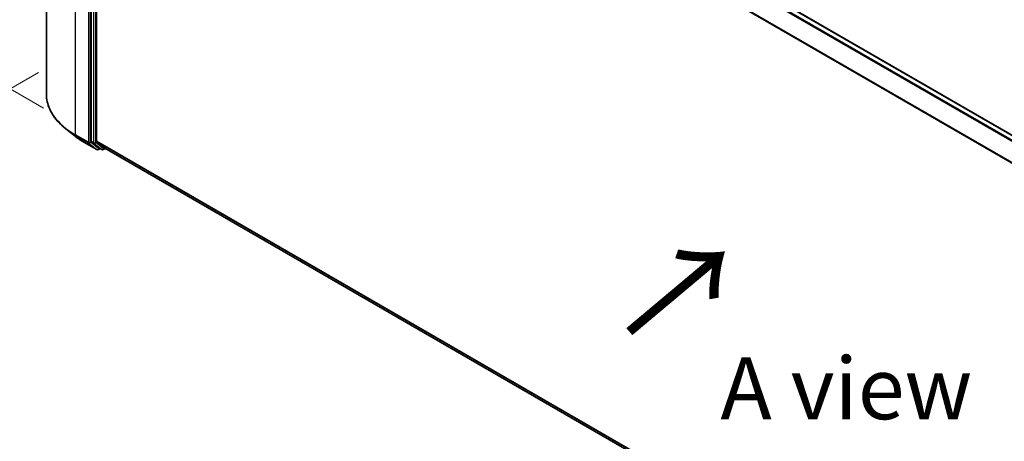
# Model space of a CAD drawing. Units: millimetres. Extents: x 0 to 8326, y 0 to 1826.
# Drawn here: x 20 to 47, y 102 to 114 of the extents above; entities that cross this region are included whole.
import ezdxf

# ---------------------------------------------------------------- set-up
doc = ezdxf.new("R2010")
doc.units = ezdxf.units.MM
doc.header["$LTSCALE"] = 0.666667
doc.layers.get('Defpoints').update_dxf_attribs({"lineweight": 25})
for name, color, linetype, lineweight in [('Dimension (ISO)', 7, 'Continuous', 18), ('Symbol (ISO)', 7, 'Continuous', 18), ('Visible (ISO)', 7, 'Continuous', 35), ('Visible Narrow (ISO)', 7, 'Continuous', 25)]:
    doc.layers.add(name, color=color, linetype=linetype, lineweight=lineweight)
doc.styles.add('Note Text (TK)', font='MS PGothic.ttf')
doc.dimstyles.new('Default - Method 1b (TK)', dxfattribs={"dimscale": 0.666667, "dimtxt": 2.5, "dimasz": 2.5, "dimexe": 1, "dimexo": 1.5, "dimgap": 1, "dimtad": 1, "dimtoh": 1, "dimrnd": 1e-08, "dimdsep": 46, "dimtxsty": 'Note Text (TK)', "dimcen": 0.09, "dimdle": 5, "dimclrd": 100, "dimclre": 100, "dimclrt": 7, "dimadec": 1, "dimazin": 1, "dimtfac": 1, "dimtmove": 0, "dimatfit": 3, "dimfxl": 1, "dimtolj": 1, "dimlwd": -1, "dimlwe": -1, "dimarcsym": 0})

# ---------------------------------------------------------------- blocks, each defined once
blk = doc.blocks.new('*D15')
at = {"layer": 'Defpoints', "color": 0}
for p in [(13.112, 130.41), (21.568, 125.528), (22.068, 110.814)]:
    blk.add_point(p, dxfattribs=at)
at = {"layer": 'Dimension (ISO)', "color": 100}
for p, q in [((20.568, 126.106), (12.445, 130.795)), ((13.112, 117.652), (13.112, 128.744)), ((21.068, 111.392), (12.445, 116.37))]:
    blk.add_line(p, q, dxfattribs=at)
for points in [[(12.834, 128.744), (13.389, 128.744), (13.112, 130.41)], [(12.834, 117.652), (13.389, 117.652), (13.112, 115.985)]]:
    blk.add_solid(points, dxfattribs=at)
at = {"layer": 'Dimension (ISO)', "color": 7, "insert": (11.765, 121.155), "char_height": 1.66667, "attachment_point": 4, "rotation": 90, "style": 'Note Text (TK)'}
blk.add_mtext('\\A1;{\\Q30.000;\\W0.816;\\H0.816x;132.5}', dxfattribs=at)
blk = doc.blocks.new('*D16')
at = {"layer": 'Defpoints', "color": 0}
for p in [(21.93, 112.93), (9.673, 105.854), (62.47, 89.524)]:
    blk.add_point(p, dxfattribs=at)
at = {"layer": 'Dimension (ISO)', "color": 100}
for p, q in [((20.93, 112.353), (9.006, 105.469)), ((48.77, 83.281), (11.116, 105.02)), ((61.47, 88.946), (49.547, 82.062))]:
    blk.add_line(p, q, dxfattribs=at)
for points in [[(11.255, 105.261), (10.978, 104.78), (9.673, 105.854)], [(48.909, 83.521), (48.632, 83.04), (50.214, 82.447)]]:
    blk.add_solid(points, dxfattribs=at)
at = {"layer": 'Dimension (ISO)', "color": 7, "insert": (29.279, 96.089), "char_height": 1.66667, "attachment_point": 4, "rotation": 330, "style": 'Note Text (TK)'}
blk.add_mtext('\\A1;{\\Q30.000;\\W0.816;\\H0.816x;430}', dxfattribs=at)

msp = doc.modelspace()

# ---------------------------------------------------------------- linework, layer by layer
at = {"layer": 'Visible (ISO)'}
for p, q in [((21.1485, 111.761), (21.1485, 125.5089)), ((22.8641, 124.6899), (58.6803, 104.0114)), ((22.3538, 124.21), (22.3538, 110.5015)), ((22.4952, 110.509), (22.4952, 124.1481)), ((21.9203, 110.6364), (21.6681, 110.836)), ((22.1585, 110.4756), (22.5073, 110.2742)), ((22.3604, 110.4844), (22.5717, 110.3136)), ((22.7225, 110.3135), (22.5018, 110.4919)), ((22.5934, 110.3008), (22.5473, 110.2742)), ((22.6394, 110.2743), (22.5734, 110.3124)), ((22.6794, 110.2743), (22.7348, 110.3062)), ((22.7242, 110.3123), (58.2914, 89.7776))]:
    msp.add_line(p, q, dxfattribs=at)
for centre in [(22.5273, 110.3089), (22.6594, 110.3089)]:
    msp.add_arc(centre, 0.04, 240, 300, dxfattribs=at)
for centre, start_param, end_param in [((22.3821, 110.5178), 5.4977871, 6.1925254), ((22.5235, 110.5254), 5.4977871, 6.1925254), ((22.5934, 110.347), 6.1925254, 6.2831853), ((22.7442, 110.347), 6.1925254, 6.2831853)]:
    msp.add_ellipse(centre, major_axis=(-0.02, -0.0346), ratio=0.5773503, start_param=start_param, end_param=end_param, dxfattribs=at)
for points, knots in [([(21.6681, 110.836), (21.6018, 110.8885), (21.541, 110.9436), (21.4317, 111.0581), (21.3831, 111.1174), (21.299, 111.2396), (21.2636, 111.3024), (21.2064, 111.4305), (21.1847, 111.4958), (21.1558, 111.6278), (21.1485, 111.6944), (21.1485, 111.761)], [3.29685357, 3.29685357, 3.29685357, 3.29685357, 3.42288102, 3.42288102, 3.54890847, 3.54890847, 3.67493592, 3.67493592, 3.80096337, 3.80096337, 3.92699082, 3.92699082, 3.92699082, 3.92699082]), ([(21.9203, 110.6364), (21.9347, 110.625), (21.9495, 110.6137), (21.9796, 110.5914), (21.9949, 110.5803), (22.0261, 110.5586), (22.042, 110.5479), (22.0744, 110.5267), (22.0908, 110.5163), (22.1243, 110.4957), (22.1413, 110.4856), (22.1585, 110.4756)], [2.98633174, 2.98633174, 2.98633174, 2.98633174, 3.01738392, 3.01738392, 3.0484361, 3.0484361, 3.07948829, 3.07948829, 3.11054047, 3.11054047, 3.14159265, 3.14159265, 3.14159265, 3.14159265])]:
    msp.add_open_spline(points, degree=3, knots=knots, dxfattribs=at)
at = {"layer": 'Visible Narrow (ISO)'}
for p, q in [((22.8441, 124.6879), (58.6685, 104.0046)), ((21.9296, 110.6723), (21.9296, 124.4202)), ((22.7225, 124.6059), (58.5367, 103.9286)), ((22.7442, 124.6302), (58.5687, 103.947)), ((22.2784, 124.2188), (22.2784, 110.4709)), ((22.335, 110.4709), (22.335, 124.2188)), ((22.4198, 124.1719), (22.4198, 110.4634)), ((22.4764, 110.4634), (22.4764, 124.1719)), ((22.5018, 124.1728), (58.3028, 103.503)), ((22.4952, 124.1481), (58.2926, 103.4805)), ((22.2784, 110.4709), (21.9296, 110.6723)), ((21.9361, 110.6552), (22.285, 110.4538)), ((22.1568, 110.4768), (21.9361, 110.6552)), ((22.5056, 110.2754), (22.1568, 110.4768)), ((22.285, 110.4538), (22.5056, 110.2754)), ((22.5556, 110.2926), (22.335, 110.4709)), ((22.4198, 110.4634), (22.3538, 110.5015)), ((22.3604, 110.4844), (22.4264, 110.4463)), ((22.4264, 110.4463), (22.6377, 110.2755)), ((22.6877, 110.2926), (22.4764, 110.4634)), ((22.4952, 110.509), (58.2914, 89.8421)), ((22.5018, 110.4919), (58.2914, 89.8288)), ((22.5817, 110.3076), (22.5556, 110.2926)), ((22.6377, 110.2755), (22.5717, 110.3136)), ((22.7231, 110.313), (22.6877, 110.2926)), ((22.7225, 110.3135), (58.2914, 89.7778))]:
    msp.add_line(p, q, dxfattribs=at)
for centre, major_axis, ratio, start_param, end_param in [((23.8152, 111.761), (-2.6667, 0), 0.5773503, 0, 0.7853982), ((23.8152, 111.7401), (2.6574, 0), 0.5773503, 3.7717299, 3.9269908), ((23.8152, 111.4343), (-2.3453, 0), 0.5773503, 0.6301372, 0.7853982), ((21.9578, 110.6887), (-0.02, -0.0346), 0.5773503, 5.4977871, 6.1925254), ((22.1785, 110.5103), (-0.02, -0.0346), 0.5773503, 6.1925254, 6.2831853), ((22.3067, 110.4872), (0.04, 0), 0.5773503, 3.9269908, 5.4977871), ((22.3067, 110.4872), (-0.02, -0.0346), 0.5773503, 5.4977871, 6.1925254), ((22.3067, 110.4872), (-0.0251, -0.0311), 0.8131434, 0.127344, 1.6981404), ((22.4481, 110.4797), (0.04, 0), 0.5773503, 3.9269908, 5.4977871), ((22.4481, 110.4797), (-0.02, -0.0346), 0.5773503, 5.4977871, 6.1925254), ((22.4481, 110.4797), (-0.0251, -0.0311), 0.8131434, 0.127344, 1.6981404), ((22.5273, 110.3089), (-0.0251, -0.0311), 0.8131434, 0.127344, 1.6981404), ((22.5273, 110.3089), (-0.02, -0.0346), 0.5773503, 6.1925254, 6.2831853), ((22.5273, 110.3089), (0.02, -0.0346), 0.5773503, 0, 0.7853982), ((22.6594, 110.3089), (-0.0251, -0.0311), 0.8131434, 0.127344, 1.6981404), ((22.6594, 110.3089), (-0.02, -0.0346), 0.5773503, 6.1925254, 6.2831853), ((22.6594, 110.3089), (0.02, -0.0346), 0.5773503, 0, 0.7853982)]:
    msp.add_ellipse(centre, major_axis=major_axis, ratio=ratio, start_param=start_param, end_param=end_param, dxfattribs=at)

# ---------------------------------------------------------------- texts
at = {"layer": 'Symbol (ISO)', "color": 7, "insert": (36.7731, 105.2412), "char_height": 2.666667, "attachment_point": 4, "rotation": 40, "line_spacing_factor": 1.5, "style": 'Note Text (TK)'}
msp.add_mtext('\\fＭＳ Ｐゴシック|b0|i0;{\\H2.6667;→}', dxfattribs=at)
at = {"layer": 'Symbol (ISO)', "color": 7, "insert": (42.6986, 103.8476), "char_height": 1.666667, "attachment_point": 5, "line_spacing_factor": 1.5, "style": 'Note Text (TK)'}
msp.add_mtext('\\fＭＳ Ｐゴシック|b0|i0;A view', dxfattribs=at)

# ---------------------------------------------------------------- dimensions: what is measured, and where the dimension line sits
at = {"layer": 'Dimension (ISO)', "color": 100}
for base, p1, p2, angle, override, picture, middle in [((13.1115, 130.4103), (22.0682, 110.8144), (21.5676, 125.5282), 270, {"dimgap": 1, "dimtoh": 0, "dimdec": 2, "dimlfac": 9.005132, "dimtol": 0, "dimlim": 0, "dimtp": 0, "dimtm": 0, "dimtdec": 2, "dimtofl": 0, "dimatfit": 1}, '*D15', (13.1115, 123.1979)), ((9.673, 105.8536), (62.4703, 89.5237), (21.9296, 112.9299), 330, {"dimgap": 1, "dimtoh": 0, "dimdec": 2, "dimlfac": 9.185587, "dimtol": 0, "dimlim": 0, "dimtp": 0, "dimtm": 0, "dimtdec": 2, "dimtofl": 0, "dimatfit": 1}, '*D16', (29.9434, 94.1505))]:
    dim = msp.add_linear_dim(base=base, p1=p1, p2=p2, angle=angle, text='{\\Q30.000;\\W0.816;\\H0.816x;<>}', dimstyle='Default - Method 1b (TK)', override=override, dxfattribs=at)
    dim.commit()
    dim.dimension.update_dxf_attribs({"geometry": picture, "text_midpoint": middle, "dimtype": 160})

doc.saveas('drawing.dxf')
